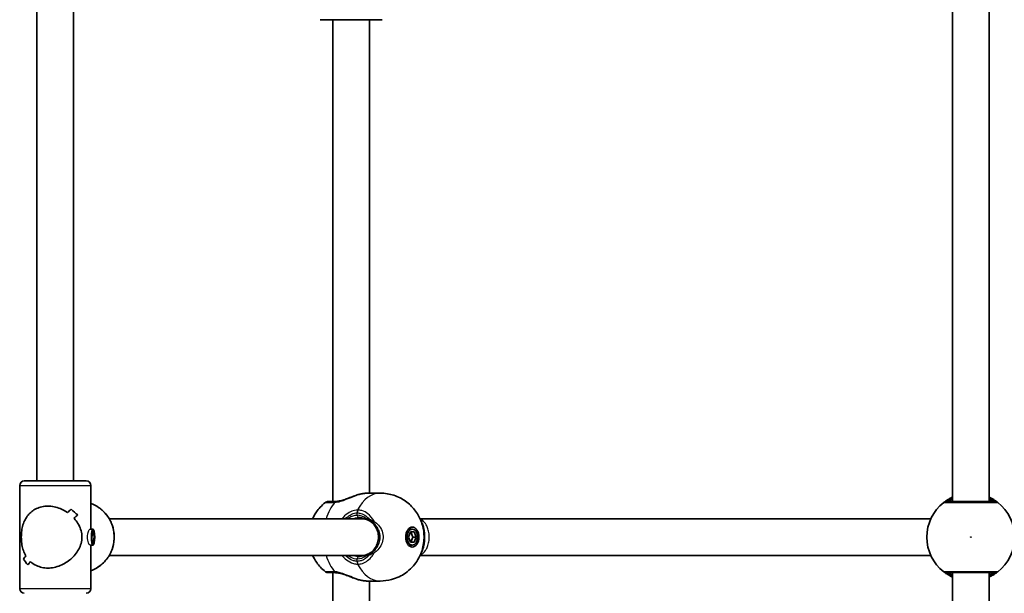
# Model space of a CAD drawing. Units: millimetres. Extents: x -3838 to 5345, y -5469 to 2914.
# Drawn here: x 339 to 768, y -2182 to -1932 of the extents above; entities that cross this region are included whole.
import ezdxf

# ---------------------------------------------------------------- set-up
doc = ezdxf.new("R2010")
doc.units = ezdxf.units.MM
doc.layers.add('Widoczne (ISO)', color=7, linetype='Continuous', lineweight=35)
doc.layers.add('Widoczne wąskie (ISO)', color=7, linetype='Continuous', lineweight=25)

msp = doc.modelspace()

# ---------------------------------------------------------------- linework, layer by layer
at = {"layer": 'Widoczne (ISO)'}
for p, q in [((346.27, -2133.28), (346.27, -1682.28)), ((362.27, -2133.28), (362.27, -1682.28)), ((745.22, -2142.28), (745.22, -1923.28)), ((761.22, -2142.28), (761.22, -1923.28)), ((469.72, -1932.28), (496.72, -1932.28)), ((475.22, -2142.28), (475.22, -1932.28)), ((491.22, -2138.63), (491.22, -1932.28)), ((338.77, -2135.28), (338.77, -2180.28)), ((367.77, -2133.28), (340.77, -2133.28)), ((369.77, -2135.28), (369.77, -2154.28)), ((490.39, -2138.63), (495.88, -2138.63)), ((361.18, -2145.67), (361.18, -2145.67)), ((487.85, -2149.78), (377.79, -2149.78)), ((489.81, -2149.78), (487.85, -2149.78)), ((735.82, -2149.78), (513.23, -2149.78)), ((369.43, -2154.28), (370.72, -2154.28)), ((370.29, -2156.19), (370.22, -2158.77)), ((371.22, -2156.8), (370.28, -2156.8)), ((370.79, -2155.21), (370.29, -2156.19)), ((371.22, -2156.8), (370.79, -2155.21)), ((371.15, -2159.38), (371.22, -2156.8)), ((508.16, -2157.78), (509.01, -2155.53)), ((509.01, -2160.03), (508.16, -2157.78)), ((509.86, -2154.28), (508.35, -2154.28)), ((509.01, -2155.53), (510.71, -2155.53)), ((510.06, -2157.78), (509.2, -2155.53)), ((509.2, -2160.03), (510.06, -2157.78)), ((511.57, -2157.78), (510.06, -2157.78)), ((510.71, -2155.53), (511.57, -2157.78)), ((511.57, -2157.78), (510.71, -2160.03)), ((369.43, -2161.28), (370.72, -2161.28)), ((369.77, -2161.28), (369.77, -2180.28)), ((370.22, -2158.77), (370.65, -2160.36)), ((371.15, -2159.38), (370.38, -2159.38)), ((370.65, -2160.36), (371.15, -2159.38)), ((509.86, -2161.28), (508.35, -2161.28)), ((510.71, -2160.03), (509.01, -2160.03)), ((487.85, -2165.78), (377.79, -2165.78)), ((489.81, -2165.78), (487.85, -2165.78)), ((735.82, -2165.78), (513.23, -2165.78)), ((475.22, -2383.28), (475.22, -2173.28)), ((745.22, -2392.28), (745.22, -2173.28)), ((761.22, -2392.28), (761.22, -2173.28)), ((490.39, -2176.93), (495.88, -2176.93)), ((491.22, -2383.28), (491.22, -2176.93))]:
    msp.add_line(p, q, dxfattribs=at)
for centre, radius, start, end in [((340.77, -2135.28), 2, 90, 180), ((367.77, -2135.28), 2, 0, 90), ((473.2, -2144.28), 2, 90, 128.1612), ((753.22, -2157.78), 19.15, 127.9796, 232.0204), ((753.22, -2157.78), 19.15, 307.9796, 52.0204), ((473.2, -2171.28), 2, 231.8388, 270), ((340.77, -2180.28), 2, 180, 270), ((367.77, -2180.28), 2, 270, 0)]:
    msp.add_arc(centre, radius, start, end, dxfattribs=at)
for centre, major_axis, ratio, start_param, end_param in [((354.27, -2155.31), (-15.42, -15.42), 0.105104, 4.145714, 4.257518), ((354.27, -2155.31), (15.42, 15.42), 0.105104, 1.004125, 1.115929), ((354.27, -2138.85), (-15.42, 15.42), 0.105104, 2.025667, 2.025692), ((354.27, -2136.03), (-15.42, 15.42), 0.105104, 2.137471, 2.36354), ((354.27, -2136.03), (15.42, -15.42), 0.105104, 5.27906, 5.505128), ((354.27, -2160.26), (-15.42, -15.42), 0.105104, 3.919645, 4.054917), ((354.27, -2160.26), (15.42, 15.42), 0.105104, 0.778057, 0.913328), ((354.27, -2138.85), (-15.42, 15.42), 0.105104, 2.228238, 2.228268), ((507.6, -2157.78), (0, 4.35), 0.656059, 5.647387, 5.875289), ((508.35, -2157.78), (0, 3.5), 0.656059, 0, 0.085737), ((508.35, -2157.78), (0, -3.5), 0.656059, 6.197449, 6.283185), ((507.6, -2157.78), (0, 4.35), 0.656059, 3.549489, 3.777391), ((354.27, -2155.31), (-15.42, -15.42), 0.105104, 5.579296, 5.714564), ((354.27, -2155.31), (15.42, 15.42), 0.105104, 2.437704, 2.572975), ((354.27, -2179.54), (-15.42, 15.42), 0.105104, 0.568622, 0.794689), ((354.27, -2179.54), (15.42, -15.42), 0.105104, 3.71021, 3.936278), ((354.27, -2160.26), (-15.42, -15.42), 0.105104, 5.376696, 5.488496), ((354.27, -2160.26), (15.42, 15.42), 0.105104, 2.235103, 2.346907)]:
    msp.add_ellipse(centre, major_axis=major_axis, ratio=ratio, start_param=start_param, end_param=end_param, dxfattribs=at)
for centre, major_axis, ratio in [((509.86, -2157.78), (0, -4.35), 0.656059), ((370.72, -2157.78), (0, -3.5), 0.207912), ((509.86, -2157.78), (0, 3.5), 0.656059)]:
    msp.add_ellipse(centre, major_axis=major_axis, ratio=ratio, dxfattribs=at)
for points, knots in [([(476.7, -2142.27), (477.14, -2142.24), (477.64, -2142.17), (478.77, -2141.91), (479.4, -2141.73), (480.72, -2141.29), (481.41, -2141.04), (482.81, -2140.5), (483.51, -2140.23), (484.92, -2139.71), (485.62, -2139.47), (486.36, -2139.26), (486.42, -2139.24), (486.47, -2139.22)], [0, 0, 0, 0, 0.213309, 0.213309, 0.43796, 0.43796, 0.666065, 0.666065, 0.89417, 0.89417, 1.122275, 1.122275, 1.140525, 1.140525, 1.140525, 1.140525]), ([(486.47, -2139.22), (486.55, -2139.2), (486.63, -2139.18), (486.79, -2139.14), (486.87, -2139.12), (487.03, -2139.08), (487.11, -2139.06), (487.27, -2139.02), (487.34, -2139.01), (487.5, -2138.97), (487.58, -2138.96), (487.65, -2138.94)], [0.2232942, 0.2232942, 0.2232942, 0.2232942, 0.2481742, 0.2481742, 0.2730542, 0.2730542, 0.2979342, 0.2979342, 0.3228142, 0.3228142, 0.3476942, 0.3476942, 0.3476942, 0.3476942]), ([(487.65, -2138.94), (487.85, -2138.9), (488.05, -2138.87), (488.43, -2138.8), (488.62, -2138.78), (489, -2138.73), (489.18, -2138.7), (489.54, -2138.67), (489.72, -2138.66), (490.06, -2138.64), (490.23, -2138.63), (490.39, -2138.63)], [5.754988, 5.754988, 5.754988, 5.754988, 5.8212443, 5.8212443, 5.8875007, 5.8875007, 5.953757, 5.953757, 6.0200134, 6.0200134, 6.0862698, 6.0862698, 6.0862698, 6.0862698]), ([(495.88, -2138.63), (497.91, -2138.63), (499.94, -2138.97), (503.7, -2140.2), (505.41, -2141.1), (508.51, -2143.27), (509.8, -2144.57), (512.09, -2147.45), (512.94, -2149.02), (514.32, -2152.4), (514.72, -2154.18), (515.08, -2157.96), (514.97, -2159.95), (514.04, -2164.05), (513.26, -2166.17), (510.64, -2170.11), (509.07, -2171.9), (505.17, -2174.64), (503.12, -2175.67), (499.23, -2176.71), (497.55, -2176.93), (495.88, -2176.93)], [4.712389, 4.712389, 4.712389, 4.712389, 4.922329, 4.922329, 5.144336, 5.144336, 5.402968, 5.402968, 5.725637, 5.725637, 6.135618, 6.135618, 6.617333, 6.617333, 7.07519, 7.07519, 7.422208, 7.422208, 7.680804, 7.680804, 7.853982, 7.853982, 7.853982, 7.853982]), ([(745.22, -2140.39), (744.64, -2140.65), (744.11, -2140.93), (742.84, -2141.66), (742.24, -2142.09), (741.64, -2142.53), (741.49, -2142.65), (741.44, -2142.69)], [2.6169954, 2.6169954, 2.6169954, 2.6169954, 2.8233931, 2.8233931, 3.1821449, 3.1821449, 3.4063648, 3.4063648, 3.4063648, 3.4063648]), ([(765.01, -2142.69), (764.96, -2142.66), (764.88, -2142.59), (764.52, -2142.32), (764.17, -2142.07), (763.13, -2141.38), (762.35, -2140.92), (761.37, -2140.45), (761.29, -2140.42), (761.22, -2140.39)], [0, 0, 0, 0, 0.165681, 0.165681, 0.4307707, 0.4307707, 0.7633729, 0.7633729, 0.7893694, 0.7893694, 0.7893694, 0.7893694]), ([(351.05, -2144.28), (350.16, -2144.28), (349.28, -2144.38), (347.59, -2144.75), (346.78, -2145.02), (344.54, -2146.09), (343.31, -2147.12), (341.91, -2148.83), (341.48, -2149.49), (340.74, -2150.92), (340.43, -2151.69), (339.95, -2153.3), (339.78, -2154.14), (339.54, -2155.91), (339.48, -2156.83), (339.48, -2158.74), (339.54, -2159.66), (339.78, -2161.43), (339.95, -2162.27), (340.43, -2163.88), (340.74, -2164.65), (341.22, -2165.58), (341.34, -2165.8), (341.47, -2166.01)], [2.236331, 2.236331, 2.236331, 2.236331, 2.507871, 2.507871, 2.77941, 2.77941, 3.322488, 3.322488, 3.610032, 3.610032, 3.897576, 3.897576, 4.185119, 4.185119, 4.472663, 4.472663, 4.760206, 4.760206, 5.04775, 5.04775, 5.335293, 5.335293, 5.424723, 5.424723, 5.424723, 5.424723]), ([(341.47, -2166.01), (341.34, -2165.8), (341.22, -2165.58), (340.74, -2164.65), (340.43, -2163.88), (339.95, -2162.27), (339.78, -2161.43), (339.54, -2159.66), (339.48, -2158.74), (339.48, -2157.78), (339.48, -2156.83), (339.54, -2155.91), (339.78, -2154.14), (339.95, -2153.3), (340.43, -2151.69), (340.74, -2150.92), (341.48, -2149.49), (341.91, -2148.83), (343.31, -2147.12), (344.54, -2146.09), (346.78, -2145.02), (347.59, -2144.75), (349.28, -2144.38), (350.16, -2144.28), (351.05, -2144.28)], [7.993265, 7.993265, 7.993265, 7.993265, 8.082695, 8.082695, 8.370238, 8.370238, 8.657782, 8.657782, 8.945325, 8.945325, 8.945325, 9.232869, 9.232869, 9.520412, 9.520412, 9.807956, 9.807956, 10.095499, 10.095499, 10.638578, 10.638578, 10.910117, 10.910117, 11.181657, 11.181657, 11.181657, 11.181657]), ([(359.59, -2147.08), (358.64, -2146.42), (357.57, -2145.84), (355.58, -2145.02), (354.67, -2144.75), (352.85, -2144.38), (351.93, -2144.28), (351.05, -2144.28)], [10.2894052, 10.2894052, 10.2894052, 10.2894052, 10.638578, 10.638578, 10.9101173, 10.9101173, 11.1816566, 11.1816566, 11.1816566, 11.1816566]), ([(351.05, -2144.28), (351.93, -2144.28), (352.85, -2144.38), (354.67, -2144.75), (355.58, -2145.02), (357.57, -2145.84), (358.64, -2146.42), (359.59, -2147.08)], [2.2363313, 2.2363313, 2.2363313, 2.2363313, 2.5078706, 2.5078706, 2.7794099, 2.7794099, 3.1285317, 3.1285317, 3.1285317, 3.1285317]), ([(369.77, -2172.42), (371.22, -2171.91), (372.6, -2171.17), (375.13, -2169.25), (376.28, -2168.05), (378.14, -2165.35), (378.86, -2163.84), (379.8, -2160.68), (380.01, -2159.01), (379.92, -2155.7), (379.62, -2154.05), (378.51, -2150.94), (377.71, -2149.47), (375.69, -2146.87), (374.48, -2145.74), (372.08, -2144.13), (370.95, -2143.57), (369.77, -2143.15)], [5.046588, 5.046588, 5.046588, 5.046588, 5.349283, 5.349283, 5.668831, 5.668831, 5.989438, 5.989438, 6.310834, 6.310834, 6.632484, 6.632484, 6.953777, 6.953777, 7.274207, 7.274207, 7.519783, 7.519783, 7.519783, 7.519783]), ([(466.4, -2149.78), (466.83, -2148.83), (467.38, -2147.85), (469.03, -2145.46), (470.28, -2144.03), (471.96, -2142.71)], [3.7512224, 3.7512224, 3.7512224, 3.7512224, 3.9547948, 3.9547948, 4.2363794, 4.2363794, 4.2363794, 4.2363794]), ([(476.3, -2142.28), (475.99, -2142.28), (475.7, -2142.28), (474.21, -2142.28), (473.44, -2142.28), (473.22, -2142.28), (473.2, -2142.28), (473.2, -2142.28)], [0, 0, 0, 0, 0.1295368, 0.1295368, 0.7253749, 0.7253749, 0.8284327, 0.8284327, 0.8284327, 0.8284327]), ([(476.7, -2142.27), (476.67, -2142.27), (476.64, -2142.27), (476.58, -2142.28), (476.55, -2142.28), (476.5, -2142.28), (476.47, -2142.28), (476.42, -2142.28), (476.39, -2142.28), (476.34, -2142.28), (476.32, -2142.28), (476.3, -2142.28)], [0, 0, 0, 0, 0.0140166, 0.0140166, 0.02803321, 0.02803321, 0.04204981, 0.04204981, 0.05606641, 0.05606641, 0.07008301, 0.07008301, 0.07008301, 0.07008301]), ([(763.77, -2142.28), (763.75, -2142.28), (763.69, -2142.28), (763.23, -2142.28), (762.29, -2142.28), (759.61, -2142.28), (757.91, -2142.28), (754.32, -2142.28), (752.45, -2142.28), (749.03, -2142.28), (747.46, -2142.28), (744.93, -2142.28), (743.94, -2142.28), (742.97, -2142.28), (742.74, -2142.28), (742.67, -2142.28)], [0, 0, 0, 0, 0.129537, 0.129537, 0.725375, 0.725375, 1.299703, 1.299703, 1.842753, 1.842753, 2.356937, 2.356937, 2.86021, 2.86021, 3.174755, 3.174755, 3.174755, 3.174755]), ([(488.61, -2149.78), (488.46, -2149.71), (488.3, -2149.64), (487.62, -2149.38), (487.08, -2149.28), (486.54, -2149.28)], [7.4953594, 7.4953594, 7.4953594, 7.4953594, 7.5764789, 7.5764789, 7.8539816, 7.8539816, 7.8539816, 7.8539816]), ([(351.05, -2171.28), (351.93, -2171.28), (352.85, -2171.19), (354.67, -2170.82), (355.58, -2170.55), (358.2, -2169.48), (359.79, -2168.45), (361.75, -2166.74), (362.39, -2166.08), (363.54, -2164.65), (364.06, -2163.88), (364.92, -2162.27), (365.27, -2161.43), (365.76, -2159.66), (365.89, -2158.74), (365.89, -2157.78), (365.89, -2156.83), (365.76, -2155.91), (365.27, -2154.14), (364.92, -2153.3), (364.06, -2151.69), (363.54, -2150.92), (362.79, -2149.99), (362.6, -2149.77), (362.41, -2149.56)], [6.708994, 6.708994, 6.708994, 6.708994, 6.980533, 6.980533, 7.252073, 7.252073, 7.795151, 7.795151, 8.082695, 8.082695, 8.370238, 8.370238, 8.657782, 8.657782, 8.945325, 8.945325, 8.945325, 9.232869, 9.232869, 9.520412, 9.520412, 9.807956, 9.807956, 9.897439, 9.897439, 9.897439, 9.897439]), ([(362.41, -2149.56), (362.6, -2149.77), (362.79, -2149.99), (363.54, -2150.92), (364.06, -2151.69), (364.92, -2153.3), (365.27, -2154.14), (365.76, -2155.91), (365.89, -2156.83), (365.89, -2158.74), (365.76, -2159.66), (365.27, -2161.43), (364.92, -2162.27), (364.06, -2163.88), (363.54, -2164.65), (362.39, -2166.08), (361.75, -2166.74), (359.79, -2168.45), (358.2, -2169.48), (355.58, -2170.55), (354.67, -2170.82), (352.85, -2171.19), (351.93, -2171.28), (351.05, -2171.28)], [3.520602, 3.520602, 3.520602, 3.520602, 3.610032, 3.610032, 3.897576, 3.897576, 4.185119, 4.185119, 4.472663, 4.472663, 4.760206, 4.760206, 5.04775, 5.04775, 5.335293, 5.335293, 5.622837, 5.622837, 6.165915, 6.165915, 6.437455, 6.437455, 6.708994, 6.708994, 6.708994, 6.708994]), ([(487.85, -2165.78), (488.7, -2165.78), (489.56, -2165.62), (491.14, -2164.96), (491.88, -2164.49), (493.13, -2163.32), (493.64, -2162.65), (494.43, -2161.19), (494.72, -2160.42), (495.05, -2158.84), (495.11, -2158.04), (495.02, -2156.46), (494.86, -2155.68), (494.35, -2154.2), (493.99, -2153.5), (493.09, -2152.22), (492.55, -2151.66), (491.29, -2150.7), (490.59, -2150.33), (489.19, -2149.89), (488.52, -2149.78), (487.85, -2149.78)], [-0.001561, -0.001561, -0.001561, -0.001561, 0.413998, 0.413998, 0.810138, 0.810138, 1.169709, 1.169709, 1.501643, 1.501643, 1.81897, 1.81897, 2.134504, 2.134504, 2.458905, 2.458905, 2.800059, 2.800059, 3.168854, 3.168854, 3.496932, 3.496932, 3.496932, 3.496932]), ([(471.96, -2172.86), (470.36, -2171.6), (469.15, -2170.24), (467.45, -2167.85), (466.86, -2166.8), (466.4, -2165.78)], [2.0468059, 2.0468059, 2.0468059, 2.0468059, 2.3150844, 2.3150844, 2.5319629, 2.5319629, 2.5319629, 2.5319629]), ([(486.54, -2166.28), (487.23, -2166.28), (487.92, -2166.12), (488.59, -2165.8), (488.6, -2165.79), (488.61, -2165.78)], [4.712389, 4.712389, 4.712389, 4.712389, 5.0654451, 5.0654451, 5.0710112, 5.0710112, 5.0710112, 5.0710112]), ([(343.49, -2168.49), (344.22, -2169.15), (345.08, -2169.73), (346.78, -2170.55), (347.59, -2170.82), (349.28, -2171.19), (350.16, -2171.28), (351.05, -2171.28)], [5.8167936, 5.8167936, 5.8167936, 5.8167936, 6.1659154, 6.1659154, 6.4374547, 6.4374547, 6.708994, 6.708994, 6.708994, 6.708994]), ([(351.05, -2171.28), (350.16, -2171.28), (349.28, -2171.19), (347.59, -2170.82), (346.78, -2170.55), (345.08, -2169.73), (344.22, -2169.15), (343.49, -2168.49)], [6.708994, 6.708994, 6.708994, 6.708994, 6.9805333, 6.9805333, 7.2520725, 7.2520725, 7.6011944, 7.6011944, 7.6011944, 7.6011944]), ([(473.2, -2173.28), (473.2, -2173.28), (473.22, -2173.28), (473.44, -2173.28), (474.19, -2173.28), (475.67, -2173.28), (475.97, -2173.28), (476.3, -2173.28)], [2.3463226, 2.3463226, 2.3463226, 2.3463226, 2.4465758, 2.4465758, 3.0382384, 3.0382384, 3.1747553, 3.1747553, 3.1747553, 3.1747553]), ([(476.3, -2173.28), (476.32, -2173.28), (476.34, -2173.29), (476.39, -2173.29), (476.42, -2173.29), (476.47, -2173.29), (476.5, -2173.29), (476.55, -2173.29), (476.58, -2173.29), (476.64, -2173.3), (476.67, -2173.3), (476.7, -2173.3)], [0, 0, 0, 0, 0.0140166, 0.0140166, 0.02803321, 0.02803321, 0.04204981, 0.04204981, 0.05606641, 0.05606641, 0.07008301, 0.07008301, 0.07008301, 0.07008301]), ([(486.47, -2176.35), (485.79, -2176.15), (485.09, -2175.92), (483.68, -2175.41), (482.97, -2175.13), (481.57, -2174.6), (480.88, -2174.33), (479.54, -2173.88), (478.9, -2173.69), (477.72, -2173.42), (477.18, -2173.33), (476.71, -2173.3), (476.7, -2173.3), (476.7, -2173.3)], [2.265713, 2.265713, 2.265713, 2.265713, 2.493818, 2.493818, 2.721923, 2.721923, 2.950028, 2.950028, 3.178133, 3.178133, 3.40383, 3.40383, 3.406238, 3.406238, 3.406238, 3.406238]), ([(741.44, -2172.88), (741.48, -2172.91), (741.57, -2172.98), (741.92, -2173.25), (742.27, -2173.5), (743.32, -2174.19), (744.09, -2174.65), (745.08, -2175.12), (745.15, -2175.15), (745.22, -2175.18)], [0, 0, 0, 0, 0.1656807, 0.1656807, 0.4307699, 0.4307699, 0.7633722, 0.7633722, 0.7893694, 0.7893694, 0.7893694, 0.7893694]), ([(742.67, -2173.28), (742.71, -2173.28), (742.83, -2173.28), (743.29, -2173.28), (743.75, -2173.28), (745.13, -2173.28), (746.16, -2173.28), (748.62, -2173.28), (750.08, -2173.28), (753.24, -2173.28), (754.96, -2173.28), (758.2, -2173.28), (759.71, -2173.28), (762.26, -2173.28), (763.21, -2173.28), (763.68, -2173.28), (763.74, -2173.28), (763.77, -2173.28)], [0, 0, 0, 0, 0.206308, 0.206308, 0.5364, 0.5364, 0.96552, 0.96552, 1.422771, 1.422771, 1.925821, 1.925821, 2.446576, 2.446576, 3.038238, 3.038238, 3.174755, 3.174755, 3.174755, 3.174755]), ([(761.22, -2175.18), (761.8, -2174.92), (762.33, -2174.64), (763.6, -2173.9), (764.2, -2173.48), (764.81, -2173.04), (764.95, -2172.92), (765.01, -2172.88)], [2.6168682, 2.6168682, 2.6168682, 2.6168682, 2.8232659, 2.8232659, 3.1820177, 3.1820177, 3.4062376, 3.4062376, 3.4062376, 3.4062376]), ([(487.65, -2176.63), (487.58, -2176.61), (487.5, -2176.6), (487.34, -2176.56), (487.27, -2176.55), (487.11, -2176.51), (487.03, -2176.49), (486.87, -2176.45), (486.79, -2176.43), (486.63, -2176.39), (486.55, -2176.37), (486.47, -2176.35)], [0, 0, 0, 0, 0.02488, 0.02488, 0.04976, 0.04976, 0.0746401, 0.0746401, 0.0995201, 0.0995201, 0.1244001, 0.1244001, 0.1244001, 0.1244001]), ([(490.39, -2176.93), (490.23, -2176.93), (490.06, -2176.93), (489.72, -2176.91), (489.54, -2176.9), (489.18, -2176.87), (489, -2176.84), (488.62, -2176.79), (488.43, -2176.77), (488.05, -2176.7), (487.85, -2176.67), (487.65, -2176.63)], [6.0862698, 6.0862698, 6.0862698, 6.0862698, 6.1525228, 6.1525228, 6.2187757, 6.2187757, 6.2850287, 6.2850287, 6.3512817, 6.3512817, 6.4175347, 6.4175347, 6.4175347, 6.4175347])]:
    msp.add_open_spline(points, degree=3, knots=knots, dxfattribs=at)
at = {"layer": 'Widoczne wąskie (ISO)'}
for p, q in [((338.77, -2135.28), (369.77, -2135.28)), ((485.88, -2148.28), (485.88, -2147.21)), ((485.88, -2168.36), (485.88, -2167.28)), ((369.77, -2180.28), (338.77, -2180.28))]:
    msp.add_line(p, q, dxfattribs=at)
msp.add_circle((753.22, -2157.78), 0.15, dxfattribs=at)
for centre, major_axis, ratio, start_param, end_param in [((495.88, -2157.78), (0, 19.15), 0.656059, 0, 0.906395), ((487.84, -2139.92), (-0.191, 0.982), 0.479755, 6.129484, 6.283185), ((364.77, -2157.78), (0, -15.5), 0.978148, 0.33611, 2.805482), ((483.75, -2157.78), (0, 19.15), 0.656059, 0.662868, 1.139824), ((476.3, -2144.28), (0, 2), 0.704983, 0, 0.664596), ((476.83, -2144.27), (-0.13, 2), 0.603755, 0, 0.621928), ((742.67, -2144.27), (-1.23, 1.58), 0.996464, 5.618598, 6.283185), ((742.67, -2144.28), (0, 2), 0.997769, 0, 0.664596), ((763.77, -2144.27), (1.23, 1.58), 0.996464, 0, 0.664588), ((763.77, -2144.28), (0, 2), 0.997769, 5.61859, 6.283185), ((487.02, -2147.21), (-0.06, 2), 0.642963, 0.88796, 1.552547), ((487.19, -2147.21), (0.06, 2), 0.655901, 0.925274, 1.589862), ((485.88, -2157.78), (0, 9.5), 0.75471, 5.713564, 6.283185), ((486.54, -2148.28), (0, -1), 0.656059, 4.712389, 6.283185), ((489.81, -2157.78), (0, -8), 0.753815, 2.934985, 3.141593), ((483.75, -2157.78), (0, 19.15), 0.656059, 2.001769, 2.478724), ((485.88, -2157.78), (0, -9.5), 0.75471, 0, 0.569621), ((486.54, -2167.28), (0, 1), 0.656059, 0, 1.570796), ((489.81, -2157.78), (0, -8), 0.753815, 0, 0.206608), ((487.02, -2168.36), (-0.06, -2), 0.642963, 4.730639, 5.395225), ((487.19, -2168.36), (0.06, -2), 0.655901, 4.693324, 5.357911), ((495.88, -2157.78), (0, -19.15), 0.656059, 5.37679, 6.283185), ((476.3, -2171.28), (0, -2), 0.704983, 5.61859, 6.283185), ((476.83, -2171.3), (-0.13, -2), 0.603755, 5.661258, 6.283185), ((742.67, -2171.28), (0, -2), 0.997769, 5.61859, 6.283185), ((742.67, -2171.3), (-1.23, -1.58), 0.996464, 0, 0.664588), ((763.77, -2171.28), (0, -2), 0.997769, 0, 0.664596), ((763.77, -2171.3), (1.23, -1.58), 0.996464, 5.618598, 6.283185), ((487.84, -2175.65), (-0.191, -0.982), 0.479755, 0, 0.153701)]:
    msp.add_ellipse(centre, major_axis=major_axis, ratio=ratio, start_param=start_param, end_param=end_param, dxfattribs=at)
for points, knots in [([(476.02, -2142.69), (476.46, -2142.66), (476.93, -2142.59), (478.21, -2142.32), (479.04, -2142.07), (480.97, -2141.38), (482.08, -2140.92), (484.13, -2140.1), (485.08, -2139.72), (486.59, -2139.23), (487.17, -2139.07), (487.73, -2138.94)], [0, 0, 0, 0, 0.165681, 0.165681, 0.430771, 0.430771, 0.763373, 0.763373, 1.062687, 1.062687, 1.257781, 1.257781, 1.257781, 1.257781]), ([(742.67, -2142.27), (742.72, -2142.24), (742.85, -2142.15), (743.39, -2141.81), (743.93, -2141.49), (744.83, -2141.04), (745.02, -2140.95), (745.22, -2140.86)], [-3.4063648, -3.4063648, -3.4063648, -3.4063648, -3.1821449, -3.1821449, -2.8233931, -2.8233931, -2.7335468, -2.7335468, -2.7335468, -2.7335468]), ([(761.22, -2140.86), (761.76, -2141.11), (762.23, -2141.35), (763.03, -2141.79), (763.34, -2141.99), (763.66, -2142.19), (763.74, -2142.25), (763.77, -2142.27)], [-0.672818, -0.672818, -0.672818, -0.672818, -0.4307707, -0.4307707, -0.165681, -0.165681, 0, 0, 0, 0]), ([(471.97, -2142.71), (471.96, -2142.71), (471.98, -2142.71), (472.24, -2142.71), (473.1, -2142.71), (474.76, -2142.71), (475.09, -2142.71), (475.43, -2142.71)], [-0.8284327, -0.8284327, -0.8284327, -0.8284327, -0.7253749, -0.7253749, -0.1295368, -0.1295368, 0, 0, 0, 0]), ([(475.43, -2142.71), (475.52, -2142.71), (475.62, -2142.71), (475.81, -2142.7), (475.91, -2142.7), (476.02, -2142.69)], [-0.07008301, -0.07008301, -0.07008301, -0.07008301, -0.03504151, -0.03504151, 0, 0, 0, 0]), ([(741.44, -2142.69), (741.43, -2142.7), (741.42, -2142.7), (741.42, -2142.71), (741.43, -2142.71), (741.44, -2142.71)], [-0.07008301, -0.07008301, -0.07008301, -0.07008301, -0.03504151, -0.03504151, 0, 0, 0, 0]), ([(741.44, -2142.71), (741.51, -2142.71), (741.77, -2142.71), (742.86, -2142.71), (743.96, -2142.71), (746.79, -2142.71), (748.54, -2142.71), (752.36, -2142.71), (754.45, -2142.71), (758.45, -2142.71), (760.35, -2142.71), (763.35, -2142.71), (764.4, -2142.71), (764.91, -2142.71), (764.97, -2142.71), (765.01, -2142.71)], [-3.174755, -3.174755, -3.174755, -3.174755, -2.86021, -2.86021, -2.356937, -2.356937, -1.842753, -1.842753, -1.299703, -1.299703, -0.725375, -0.725375, -0.129537, -0.129537, 0, 0, 0, 0]), ([(742.67, -2142.28), (742.66, -2142.28), (742.66, -2142.28), (742.66, -2142.28), (742.66, -2142.27), (742.67, -2142.27)], [0, 0, 0, 0, 0.03504151, 0.03504151, 0.07008301, 0.07008301, 0.07008301, 0.07008301]), ([(745.22, -2141.28), (744.97, -2141.44), (744.75, -2141.58), (744.02, -2142.07), (743.72, -2142.28), (743.72, -2142.28)], [5.7181762, 5.7181762, 5.7181762, 5.7181762, 5.8665698, 5.8665698, 6.2734397, 6.2734397, 6.2734397, 6.2734397]), ([(762.72, -2142.28), (762.72, -2142.28), (762.68, -2142.26), (762.49, -2142.12), (762.28, -2141.98), (761.77, -2141.64), (761.51, -2141.46), (761.22, -2141.28)], [12.5468793, 12.5468793, 12.5468793, 12.5468793, 12.6933797, 12.6933797, 12.9277802, 12.9277802, 13.1021428, 13.1021428, 13.1021428, 13.1021428]), ([(763.77, -2142.27), (763.78, -2142.27), (763.79, -2142.28), (763.79, -2142.28), (763.78, -2142.28), (763.77, -2142.28)], [0, 0, 0, 0, 0.03504151, 0.03504151, 0.07008301, 0.07008301, 0.07008301, 0.07008301]), ([(765.01, -2142.71), (765.01, -2142.71), (765.02, -2142.71), (765.02, -2142.7), (765.01, -2142.7), (765.01, -2142.69)], [-0.07008301, -0.07008301, -0.07008301, -0.07008301, -0.03504151, -0.03504151, 0, 0, 0, 0]), ([(485.99, -2145.98), (485.57, -2145.99), (485.12, -2146.05), (483.93, -2146.33), (483.16, -2146.63), (481.45, -2147.58), (480.52, -2148.3), (479.54, -2149.37), (479.37, -2149.57), (479.2, -2149.78)], [0, 0, 0, 0, 0.164774, 0.164774, 0.4284123, 0.4284123, 0.7619398, 0.7619398, 0.8364489, 0.8364489, 0.8364489, 0.8364489]), ([(480.77, -2149.78), (481.36, -2149.13), (482.03, -2148.58), (483.35, -2147.8), (484, -2147.53), (485, -2147.28), (485.37, -2147.22), (485.73, -2147.21)], [-0.7199022, -0.7199022, -0.7199022, -0.7199022, -0.4284123, -0.4284123, -0.164774, -0.164774, 0, 0, 0, 0]), ([(485.88, -2148.28), (485.54, -2148.28), (485.19, -2148.32), (484.23, -2148.52), (483.62, -2148.73), (482.56, -2149.23), (482.1, -2149.49), (481.66, -2149.78)], [6.2734229, 6.2734229, 6.2734229, 6.2734229, 6.4200186, 6.4200186, 6.6545718, 6.6545718, 6.8286863, 6.8286863, 6.8286863, 6.8286863]), ([(484.1, -2149.78), (484.57, -2149.6), (485.04, -2149.47), (485.86, -2149.32), (486.21, -2149.28), (486.54, -2149.28)], [-6.6043761, -6.6043761, -6.6043761, -6.6043761, -6.4200186, -6.4200186, -6.2734229, -6.2734229, -6.2734229, -6.2734229]), ([(485.73, -2147.21), (485.76, -2147.21), (485.78, -2147.21), (485.83, -2147.21), (485.86, -2147.21), (485.88, -2147.21)], [0, 0, 0, 0, 0.01150026, 0.01150026, 0.02300051, 0.02300051, 0.02300051, 0.02300051]), ([(485.88, -2147.21), (486.4, -2147.23), (486.92, -2147.31), (488.25, -2147.7), (489.03, -2148.11), (490.21, -2149.04), (490.65, -2149.47), (491.05, -2149.96)], [0, 0, 0, 0, 0.2072029, 0.2072029, 0.5387277, 0.5387277, 0.7538337, 0.7538337, 0.7538337, 0.7538337]), ([(486.18, -2145.98), (486.15, -2145.98), (486.12, -2145.98), (486.05, -2145.98), (486.02, -2145.98), (485.99, -2145.98)], [-0.02300051, -0.02300051, -0.02300051, -0.02300051, -0.01150026, -0.01150026, 0, 0, 0, 0]), ([(493.23, -2150.95), (493.21, -2150.91), (493.19, -2150.88), (492.46, -2149.54), (491.55, -2148.43), (489.7, -2146.99), (488.82, -2146.52), (487.35, -2146.09), (486.76, -2145.99), (486.18, -2145.98)], [-0.9823482, -0.9823482, -0.9823482, -0.9823482, -0.9697098, -0.9697098, -0.5387277, -0.5387277, -0.2072029, -0.2072029, 0, 0, 0, 0]), ([(487.85, -2165.78), (488.97, -2165.78), (490.1, -2165.54), (492.07, -2164.65), (492.93, -2164.03), (494.13, -2162.76), (494.55, -2162.17), (495.26, -2160.83), (495.53, -2160.08), (495.77, -2158.79), (495.82, -2158.28), (495.82, -2157.78), (495.82, -2157.29), (495.77, -2156.78), (495.53, -2155.49), (495.26, -2154.73), (494.55, -2153.4), (494.13, -2152.81), (492.93, -2151.54), (492.07, -2150.92), (490.1, -2150.03), (488.97, -2149.78), (487.85, -2149.78)], [-0.001561, -0.001561, -0.001561, -0.001561, 0.481057, 0.481057, 0.915973, 0.915973, 1.211992, 1.211992, 1.54165, 1.54165, 1.747686, 1.747686, 1.747686, 1.953722, 1.953722, 2.283379, 2.283379, 2.579398, 2.579398, 3.014315, 3.014315, 3.496932, 3.496932, 3.496932, 3.496932]), ([(487.85, -2149.78), (488.88, -2149.78), (489.91, -2150.03), (491.7, -2150.92), (492.5, -2151.54), (493.59, -2152.81), (493.97, -2153.4), (494.62, -2154.73), (494.87, -2155.49), (495.09, -2156.78), (495.13, -2157.29), (495.13, -2157.78), (495.13, -2158.28), (495.09, -2158.79), (494.87, -2160.08), (494.62, -2160.83), (493.97, -2162.17), (493.59, -2162.76), (492.5, -2164.03), (491.7, -2164.65), (489.91, -2165.54), (488.88, -2165.78), (487.85, -2165.78)], [-3.496932, -3.496932, -3.496932, -3.496932, -3.014315, -3.014315, -2.579398, -2.579398, -2.283379, -2.283379, -1.953722, -1.953722, -1.747686, -1.747686, -1.747686, -1.54165, -1.54165, -1.211992, -1.211992, -0.915973, -0.915973, -0.481057, -0.481057, 0.001561, 0.001561, 0.001561, 0.001561]), ([(491.05, -2149.95), (491.39, -2150.05), (491.74, -2150.18), (492.48, -2150.52), (492.86, -2150.72), (493.23, -2150.95)], [-0.2755982, -0.2755982, -0.2755982, -0.2755982, -0.1391174, -0.1391174, 0, 0, 0, 0]), ([(493.23, -2150.95), (493.93, -2151.38), (494.56, -2151.91), (495.78, -2153.31), (496.31, -2154.21), (496.98, -2156.13), (497.13, -2157.12), (497.05, -2159.08), (496.83, -2160.03), (496.05, -2161.83), (495.49, -2162.65), (494.33, -2163.84), (493.8, -2164.27), (493.23, -2164.62)], [1.085167, 1.085167, 1.085167, 1.085167, 1.34259, 1.34259, 1.657995, 1.657995, 1.957545, 1.957545, 2.248165, 2.248165, 2.550956, 2.550956, 2.76267, 2.76267, 2.76267, 2.76267]), ([(513.33, -2165.56), (513.69, -2165.42), (514.04, -2165.22), (514.95, -2164.52), (515.49, -2163.89), (516.22, -2162.6), (516.48, -2162.02), (516.9, -2160.71), (517.06, -2159.98), (517.2, -2158.75), (517.23, -2158.26), (517.23, -2157.78), (517.23, -2157.31), (517.2, -2156.82), (517.06, -2155.59), (516.9, -2154.86), (516.48, -2153.55), (516.22, -2152.97), (515.49, -2151.68), (514.95, -2151.04), (514.04, -2150.35), (513.69, -2150.15), (513.33, -2150.01)], [0.282735, 0.282735, 0.282735, 0.282735, 0.535687, 0.535687, 0.980243, 0.980243, 1.272795, 1.272795, 1.589281, 1.589281, 1.787085, 1.787085, 1.787085, 1.984889, 1.984889, 2.301376, 2.301376, 2.593928, 2.593928, 3.038483, 3.038483, 3.291436, 3.291436, 3.291436, 3.291436]), ([(513.72, -2150.95), (513.98, -2151.36), (514.21, -2151.87), (514.59, -2152.97), (514.74, -2153.55), (515, -2154.86), (515.09, -2155.59), (515.18, -2156.82), (515.2, -2157.31), (515.2, -2157.78), (515.2, -2158.26), (515.18, -2158.75), (515.09, -2159.98), (515, -2160.71), (514.74, -2162.02), (514.59, -2162.6), (514.21, -2163.7), (513.98, -2164.21), (513.72, -2164.62)], [-2.931523, -2.931523, -2.931523, -2.931523, -2.593928, -2.593928, -2.301376, -2.301376, -1.984889, -1.984889, -1.787085, -1.787085, -1.787085, -1.589281, -1.589281, -1.272795, -1.272795, -0.980243, -0.980243, -0.642647, -0.642647, -0.642647, -0.642647]), ([(369.43, -2161.28), (369.34, -2161.28), (369.22, -2161.2), (368.97, -2160.84), (368.84, -2160.57), (368.61, -2159.95), (368.5, -2159.56), (368.35, -2158.7), (368.31, -2158.23), (368.31, -2157.78), (368.31, -2157.34), (368.35, -2156.87), (368.5, -2156.01), (368.61, -2155.62), (368.84, -2155), (368.97, -2154.73), (369.22, -2154.37), (369.34, -2154.28), (369.43, -2154.28)], [1.587995, 1.587995, 1.587995, 1.587995, 1.720322, 1.720322, 1.852648, 1.852648, 1.984987, 1.984987, 2.117326, 2.117326, 2.117326, 2.249665, 2.249665, 2.382004, 2.382004, 2.514331, 2.514331, 2.646658, 2.646658, 2.646658, 2.646658]), ([(369.43, -2161.28), (369.34, -2161.28), (369.22, -2161.2), (368.97, -2160.84), (368.84, -2160.57), (368.61, -2159.95), (368.5, -2159.56), (368.35, -2158.7), (368.31, -2158.23), (368.31, -2157.78), (368.31, -2157.34), (368.35, -2156.87), (368.5, -2156.01), (368.61, -2155.62), (368.84, -2155), (368.97, -2154.73), (369.22, -2154.37), (369.34, -2154.28), (369.43, -2154.28)], [1.587995, 1.587995, 1.587995, 1.587995, 1.720322, 1.720322, 1.852648, 1.852648, 1.984987, 1.984987, 2.117326, 2.117326, 2.117326, 2.249665, 2.249665, 2.382004, 2.382004, 2.514331, 2.514331, 2.646658, 2.646658, 2.646658, 2.646658]), ([(479.2, -2165.78), (479.77, -2166.5), (480.42, -2167.14), (482.09, -2168.42), (483.15, -2168.96), (484.8, -2169.47), (485.41, -2169.57), (485.99, -2169.59)], [2.616866, 2.616866, 2.616866, 2.616866, 2.8712508, 2.8712508, 3.2294441, 3.2294441, 3.4533149, 3.4533149, 3.4533149, 3.4533149]), ([(485.73, -2168.36), (485.25, -2168.34), (484.73, -2168.25), (483.34, -2167.79), (482.46, -2167.31), (481.35, -2166.38), (481.05, -2166.09), (480.77, -2165.78)], [-3.4533149, -3.4533149, -3.4533149, -3.4533149, -3.2294441, -3.2294441, -2.8712508, -2.8712508, -2.7334127, -2.7334127, -2.7334127, -2.7334127]), ([(481.66, -2165.78), (481.76, -2165.85), (481.86, -2165.91), (483.05, -2166.65), (484.2, -2167.11), (485.46, -2167.27), (485.67, -2167.28), (485.88, -2167.28)], [5.7181595, 5.7181595, 5.7181595, 5.7181595, 5.7561789, 5.7561789, 6.1839076, 6.1839076, 6.2734229, 6.2734229, 6.2734229, 6.2734229]), ([(486.54, -2166.28), (486.34, -2166.28), (486.13, -2166.27), (485.34, -2166.18), (484.72, -2166.02), (484.1, -2165.78)], [-6.2734229, -6.2734229, -6.2734229, -6.2734229, -6.1839076, -6.1839076, -5.9424697, -5.9424697, -5.9424697, -5.9424697]), ([(491.05, -2165.61), (490.07, -2166.79), (488.87, -2167.64), (487.03, -2168.24), (486.46, -2168.34), (485.88, -2168.36)], [2.5150004, 2.5150004, 2.5150004, 2.5150004, 3.0398361, 3.0398361, 3.2688585, 3.2688585, 3.2688585, 3.2688585]), ([(486.18, -2169.59), (486.83, -2169.57), (487.47, -2169.46), (489.7, -2168.74), (491.19, -2167.6), (492.67, -2165.59), (492.96, -2165.12), (493.23, -2164.62)], [-3.2688585, -3.2688585, -3.2688585, -3.2688585, -3.0398361, -3.0398361, -2.4510641, -2.4510641, -2.2864993, -2.2864993, -2.2864993, -2.2864993]), ([(493.23, -2164.62), (492.85, -2164.85), (492.47, -2165.06), (491.74, -2165.39), (491.38, -2165.52), (491.05, -2165.61)], [-0.2760723, -0.2760723, -0.2760723, -0.2760723, -0.1353986, -0.1353986, 0, 0, 0, 0]), ([(485.88, -2168.36), (485.86, -2168.36), (485.83, -2168.36), (485.78, -2168.36), (485.76, -2168.36), (485.73, -2168.36)], [0, 0, 0, 0, 0.01150026, 0.01150026, 0.02300051, 0.02300051, 0.02300051, 0.02300051]), ([(485.99, -2169.59), (486.02, -2169.59), (486.05, -2169.59), (486.12, -2169.59), (486.15, -2169.59), (486.18, -2169.59)], [-0.02300051, -0.02300051, -0.02300051, -0.02300051, -0.01150026, -0.01150026, 0, 0, 0, 0]), ([(475.43, -2172.86), (475.07, -2172.86), (474.73, -2172.86), (473.07, -2172.86), (472.23, -2172.86), (471.98, -2172.86), (471.96, -2172.86), (471.96, -2172.86)], [-3.1747553, -3.1747553, -3.1747553, -3.1747553, -3.0382384, -3.0382384, -2.4465758, -2.4465758, -2.3463226, -2.3463226, -2.3463226, -2.3463226]), ([(476.02, -2172.88), (475.91, -2172.87), (475.81, -2172.87), (475.62, -2172.86), (475.52, -2172.86), (475.43, -2172.86)], [-0.07008301, -0.07008301, -0.07008301, -0.07008301, -0.03504151, -0.03504151, 0, 0, 0, 0]), ([(487.73, -2176.63), (486.75, -2176.41), (485.7, -2176.06), (483.56, -2175.26), (482.47, -2174.8), (480.21, -2173.9), (479.04, -2173.48), (477.27, -2173.04), (476.62, -2172.92), (476.02, -2172.88)], [2.148457, 2.148457, 2.148457, 2.148457, 2.492173, 2.492173, 2.823266, 2.823266, 3.182018, 3.182018, 3.406238, 3.406238, 3.406238, 3.406238]), ([(741.44, -2172.86), (741.43, -2172.86), (741.42, -2172.86), (741.42, -2172.87), (741.43, -2172.87), (741.44, -2172.88)], [-0.07008301, -0.07008301, -0.07008301, -0.07008301, -0.03504151, -0.03504151, 0, 0, 0, 0]), ([(765.01, -2172.86), (764.97, -2172.86), (764.9, -2172.86), (764.37, -2172.86), (763.32, -2172.86), (760.46, -2172.86), (758.78, -2172.86), (755.16, -2172.86), (753.24, -2172.86), (749.71, -2172.86), (748.09, -2172.86), (745.34, -2172.86), (744.19, -2172.86), (742.64, -2172.86), (742.14, -2172.86), (741.61, -2172.86), (741.49, -2172.86), (741.44, -2172.86)], [-3.174755, -3.174755, -3.174755, -3.174755, -3.038238, -3.038238, -2.446576, -2.446576, -1.925821, -1.925821, -1.422771, -1.422771, -0.96552, -0.96552, -0.5364, -0.5364, -0.206308, -0.206308, 0, 0, 0, 0]), ([(742.67, -2173.3), (742.66, -2173.3), (742.66, -2173.29), (742.66, -2173.29), (742.66, -2173.28), (742.67, -2173.28)], [0, 0, 0, 0, 0.03504151, 0.03504151, 0.07008301, 0.07008301, 0.07008301, 0.07008301]), ([(745.22, -2174.71), (744.68, -2174.46), (744.21, -2174.22), (743.41, -2173.78), (743.1, -2173.58), (742.78, -2173.38), (742.7, -2173.32), (742.67, -2173.3)], [-0.672818, -0.672818, -0.672818, -0.672818, -0.4307699, -0.4307699, -0.1656807, -0.1656807, 0, 0, 0, 0]), ([(743.72, -2173.28), (743.72, -2173.28), (743.76, -2173.31), (743.95, -2173.45), (744.17, -2173.59), (744.67, -2173.93), (744.93, -2174.11), (745.22, -2174.29)], [6.2734229, 6.2734229, 6.2734229, 6.2734229, 6.4200186, 6.4200186, 6.6545718, 6.6545718, 6.8286863, 6.8286863, 6.8286863, 6.8286863]), ([(761.22, -2174.29), (761.28, -2174.25), (761.35, -2174.21), (762.09, -2173.73), (762.55, -2173.41), (762.71, -2173.29), (762.72, -2173.28), (762.72, -2173.28)], [5.7181595, 5.7181595, 5.7181595, 5.7181595, 5.7561789, 5.7561789, 6.1839076, 6.1839076, 6.2734229, 6.2734229, 6.2734229, 6.2734229]), ([(763.77, -2173.3), (763.73, -2173.33), (763.6, -2173.42), (763.06, -2173.76), (762.52, -2174.08), (761.61, -2174.53), (761.42, -2174.62), (761.22, -2174.71)], [-3.4062376, -3.4062376, -3.4062376, -3.4062376, -3.1820177, -3.1820177, -2.8232659, -2.8232659, -2.7334197, -2.7334197, -2.7334197, -2.7334197]), ([(763.77, -2173.28), (763.78, -2173.28), (763.79, -2173.29), (763.79, -2173.29), (763.78, -2173.3), (763.77, -2173.3)], [0, 0, 0, 0, 0.03504151, 0.03504151, 0.07008301, 0.07008301, 0.07008301, 0.07008301]), ([(765.01, -2172.88), (765.01, -2172.87), (765.02, -2172.87), (765.02, -2172.86), (765.01, -2172.86), (765.01, -2172.86)], [-0.07008301, -0.07008301, -0.07008301, -0.07008301, -0.03504151, -0.03504151, 0, 0, 0, 0]), ([(490.39, -2176.93), (490.01, -2176.93), (489.6, -2176.91), (488.71, -2176.81), (488.23, -2176.73), (487.73, -2176.63)], [6.0862698, 6.0862698, 6.0862698, 6.0862698, 6.2497027, 6.2497027, 6.4175347, 6.4175347, 6.4175347, 6.4175347])]:
    msp.add_open_spline(points, degree=3, knots=knots, dxfattribs=at)
for points in [[(486.47, -2139.22), (486.89, -2139.11), (487.32, -2139.01), (487.73, -2138.94)], [(487.73, -2138.94), (488.72, -2138.75), (489.63, -2138.63), (490.39, -2138.63)], [(487.73, -2176.63), (487.32, -2176.56), (486.89, -2176.46), (486.47, -2176.35)]]:
    msp.add_open_spline(points, degree=3, dxfattribs=at)

doc.saveas('drawing.dxf')
